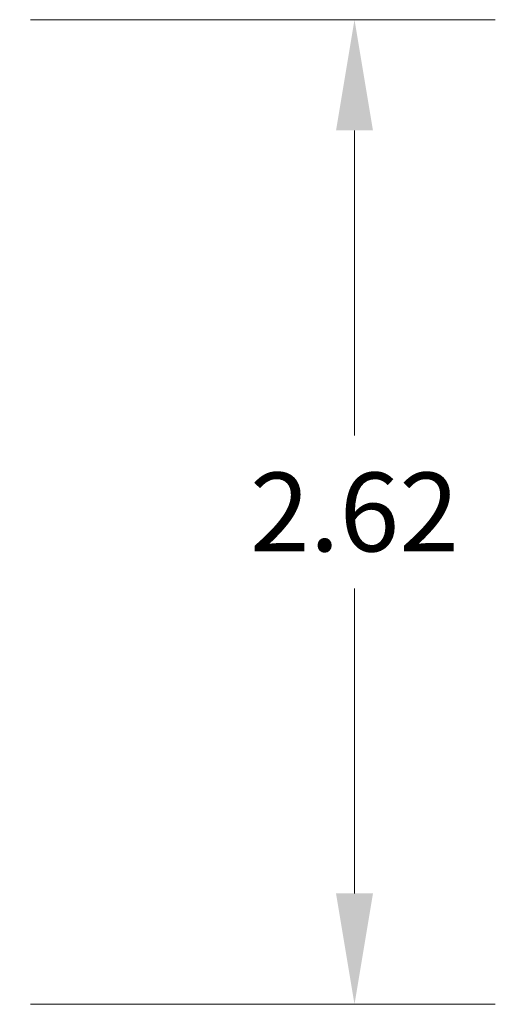
# Model space of a CAD drawing. Units: inches. Extents: x 2.7 to 46.7, y 1.4 to 30.4.
# Drawn here: x 31.4 to 32.7, y 10.1 to 12.7 of the extents above; entities that cross this region are included whole.
import ezdxf

# ---------------------------------------------------------------- set-up
doc = ezdxf.new("R2010")
doc.units = ezdxf.units.IN
doc.header["$LTSCALE"] = 3
doc.header["$MEASUREMENT"] = 0
doc.layers.add('Dimension (ANSI)', color=7, linetype='Continuous', lineweight=5)
doc.styles.add('ROMANS', font='tahoma.ttf')
doc.dimstyles.new('Default (ANSI)', dxfattribs={"dimscale": 3, "dimtxt": 0.07, "dimasz": 0.098425, "dimexe": 0.125, "dimexo": 0.0625, "dimgap": 0.031496, "dimtad": 0, "dimtih": 1, "dimtoh": 1, "dimrnd": 1e-08, "dimzin": 0, "dimdsep": 46, "dimtxsty": 'ROMANS', "dimcen": 0.09, "dimdle": 0.393701, "dimclrd": 256, "dimclre": 256, "dimclrt": 256, "dimadec": 0, "dimazin": 0, "dimtfac": 1.428571, "dimtofl": 0, "dimtmove": 0, "dimatfit": 3, "dimfxl": 1, "dimtolj": 1, "dimtzin": 0, "dimlwd": -1, "dimlwe": -1, "dimarcsym": 0})

# ---------------------------------------------------------------- blocks, each defined once
blk = doc.blocks.new('*D21')
at = {"layer": 'Defpoints', "color": 0, "transparency": 16777216}
for p in [(31.2446, 12.6956), (31.2446, 10.0716), (32.295, 10.0716)]:
    blk.add_point(p, dxfattribs=at)
at = {"layer": 'Dimension (ANSI)', "transparency": 16777216}
for p, q in [((31.4321, 12.6956), (32.67, 12.6956)), ((32.295, 12.4003), (32.295, 11.5875)), ((32.295, 10.3669), (32.295, 11.1797)), ((31.4321, 10.0716), (32.67, 10.0716))]:
    blk.add_line(p, q, dxfattribs=at)
for points in [[(32.2458, 12.4003), (32.3442, 12.4003), (32.295, 12.6956)], [(32.2458, 10.3669), (32.3442, 10.3669), (32.295, 10.0716)]]:
    blk.add_solid(points, dxfattribs=at)
at = {"layer": 'Dimension (ANSI)', "transparency": 16777216, "insert": (32.295, 11.3836), "char_height": 0.21, "attachment_point": 5, "style": 'ROMANS'}
blk.add_mtext('\\A1;2.62', dxfattribs=at)

msp = doc.modelspace()

# ---------------------------------------------------------------- dimensions: what is measured, and where the dimension line sits
at = {"layer": 'Dimension (ANSI)'}
dim = msp.add_linear_dim(base=(32.295, 10.0716), p1=(31.2446, 12.6956), p2=(31.2446, 10.0716), angle=90, dimstyle='Default (ANSI)', override={"dimgap": 0.031496, "dimdec": 2, "dimtol": 0, "dimlim": 0, "dimtp": 0, "dimtm": 0, "dimtdec": 2, "dimatfit": 1}, dxfattribs=at)
dim.commit()
dim.dimension.update_dxf_attribs({"geometry": '*D21', "text_midpoint": (32.295, 11.3836), "dimtype": 160})

doc.saveas('drawing.dxf')
